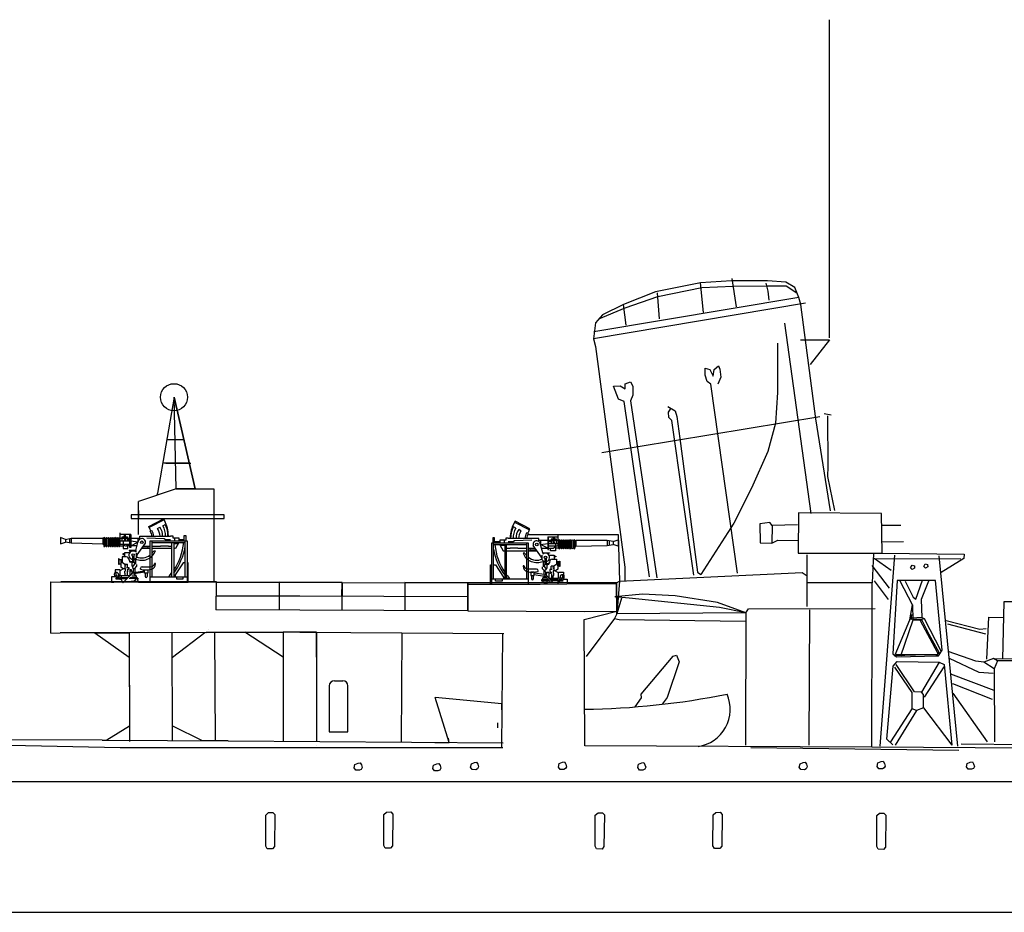
# Model space of a CAD drawing. Extents: x -11 to 1020, y 42 to 435.
# Drawn here: x 210 to 292, y 184 to 259 of the extents above; entities that cross this region are included whole.
import ezdxf

# ---------------------------------------------------------------- set-up
doc = ezdxf.new("R2010")
doc.units = 0
doc.layers.get('0').update_dxf_attribs({"linetype": 'CONTINUOUS'})
doc.layers.add('1', color=7, linetype='CONTINUOUS')

# ---------------------------------------------------------------- blocks, each defined once
blk = doc.blocks.new('pa16_2')
at = {"layer": '1', "color": 7, "linetype": 'Continuous'}
for p, q in [((-2.092, 7.549), (-2.192, 7.361)), ((-2.133, 7.469), (-0.881, 6.818)), ((-0.84, 6.898), (-2.092, 7.549)), ((-2.035, 6.973), (-2.222, 7.07)), ((-1.594, 6.743), (-1.787, 6.844)), ((-0.895, 6.792), (-0.84, 6.898)), ((-3.82, 6.163), (-3.958, 6.163)), ((-3.958, 6.163), (-3.958, 5.706)), ((-3.82, 5.706), (-3.82, 6.163)), ((-3.381, 5.817), (-3.82, 5.817)), ((-2.873, 5.955), (-3.381, 5.955)), ((-3.381, 5.955), (-3.381, 5.706)), ((-3.02, 5.955), (-3.02, 5.706)), ((-2.666, 6.126), (-2.873, 6.126)), ((-2.873, 6.126), (-2.873, 5.955)), ((-2.666, 6.092), (-2.666, 6.126)), ((-0.082, 6.092), (-2.666, 6.092)), ((-2.256, 5.817), (-2.666, 5.817)), ((-2.499, 6.092), (-2.5, 6.163)), ((-2.138, 5.895), (-2.256, 5.817)), ((-0.683, 5.955), (-2.138, 5.895)), ((-0.977, 6.508), (-1.108, 6.576)), ((-0.082, 5.837), (-0.082, 6.092)), ((1.591, 5.918), (-0.082, 5.918)), ((0.06, 5.918), (0.06, 5.58)), ((0.655, 6.242), (1.552, 6.242)), ((0.655, 6.242), (0.655, 5.156)), ((0.734, 5.156), (0.734, 6.242)), ((0.944, 5.817), (0.734, 5.817)), ((1.399, 6.041), (0.944, 6.041)), ((0.944, 6.041), (0.944, 5.67)), ((1.399, 5.67), (1.399, 6.041)), ((1.552, 5.438), (1.552, 6.365)), ((1.591, 5.273), (1.591, 5.933)), ((1.681, 5.933), (1.681, 5.273)), ((1.771, 5.918), (1.681, 5.918)), ((1.771, 5.273), (1.771, 5.933)), ((1.861, 5.933), (1.861, 5.273)), ((1.951, 5.918), (1.861, 5.918)), ((1.951, 5.273), (1.951, 5.933)), ((2.041, 5.933), (2.041, 5.273)), ((2.131, 5.918), (2.041, 5.918)), ((2.131, 5.273), (2.131, 5.933)), ((2.221, 5.933), (2.221, 5.273)), ((2.311, 5.918), (2.221, 5.918)), ((2.311, 5.273), (2.311, 5.933)), ((2.401, 5.933), (2.401, 5.273)), ((2.491, 5.918), (2.401, 5.918)), ((2.491, 5.273), (2.491, 5.933)), ((2.581, 5.933), (2.581, 5.273)), ((2.671, 5.918), (2.581, 5.918)), ((2.671, 5.273), (2.671, 5.933)), ((2.761, 5.933), (2.761, 5.273)), ((2.852, 5.918), (2.761, 5.918)), ((2.852, 5.273), (2.852, 5.933)), ((2.942, 5.933), (2.942, 5.273)), ((2.942, 5.918), (3.032, 5.918)), ((5.677, 5.918), (3.032, 5.918)), ((3.032, 5.918), (3.032, 5.438)), ((6.158, 5.828), (5.677, 5.918)), ((5.677, 5.918), (5.677, 5.506)), ((5.842, 5.887), (5.842, 5.537)), ((6.158, 5.828), (6.586, 5.978)), ((6.158, 5.828), (6.158, 5.596)), ((6.586, 5.978), (6.586, 5.446)), ((-0.969, 5.706), (-4.069, 5.706)), ((-4.069, 5.706), (-4.069, 2.211)), ((-3.919, 2.679), (-3.919, 5.706)), ((-1.119, 5.556), (-3.919, 5.556)), ((-3.381, 5.556), (-3.097, 5.046)), ((-2.954, 5.494), (-3.347, 5.494)), ((-3.097, 5.046), (-2.954, 5.046)), ((-2.954, 5.556), (-2.954, 2.679)), ((-2.804, 2.679), (-2.804, 5.556)), ((-2.499, 5.246), (-2.804, 5.246)), ((-2.804, 5.046), (-1.119, 5.046)), ((-1.866, 5.283), (-2.499, 5.283)), ((-2.499, 5.283), (-2.499, 5.246)), ((-1.83, 5.246), (-1.866, 5.283)), ((-1.119, 5.246), (-1.83, 5.246)), ((-1.119, 5.706), (-1.119, 2.679)), ((-0.969, 2.211), (-0.969, 5.706)), ((-0.374, 5.246), (-0.969, 5.246)), ((-0.969, 5.046), (-0.233, 5.046)), ((-0.809, 5.118), (-0.809, 5.246)), ((-0.284, 5.118), (-0.809, 5.118)), ((0.135, 4.527), (-0.564, 5.514)), ((0.253, 4.891), (0.035, 5.67)), ((0.06, 5.58), (0.655, 5.67)), ((0.655, 5.283), (0.06, 5.58)), ((0.144, 5.283), (1.025, 5.283)), ((0.655, 5.156), (0.734, 5.156)), ((0.734, 5.67), (1.552, 5.67)), ((1.591, 5.438), (0.734, 5.438)), ((0.902, 5.046), (0.902, 5.283)), ((1.316, 5.046), (0.902, 5.046)), ((1.316, 5.67), (1.316, 5.046)), ((1.591, 5.283), (1.316, 5.283)), ((1.771, 5.283), (1.681, 5.283)), ((1.951, 5.283), (1.861, 5.283)), ((2.131, 5.283), (2.041, 5.283)), ((2.311, 5.283), (2.221, 5.283)), ((2.491, 5.283), (2.401, 5.283)), ((2.671, 5.283), (2.581, 5.283)), ((2.852, 5.283), (2.761, 5.283)), ((3.032, 5.438), (2.942, 5.438)), ((3.032, 5.438), (5.677, 5.506)), ((5.677, 5.506), (6.158, 5.596)), ((6.586, 5.446), (6.158, 5.596)), ((-1.267, 4.863), (-1.42, 4.863)), ((0.135, 4.452), (0.135, 4.527)), ((0.195, 4.361), (0.135, 4.452)), ((0.195, 4.286), (0.195, 4.684)), ((0.253, 4.891), (0.807, 4.891)), ((0.253, 4.891), (0.253, 4.778)), ((0.807, 4.855), (0.253, 4.855)), ((0.265, 4.219), (0.265, 3.766)), ((0.412, 4.417), (0.412, 3.9)), ((0.532, 4.417), (0.532, 3.9)), ((0.767, 4.695), (1.188, 4.695)), ((0.807, 4.891), (0.807, 4.855)), ((1.047, 4.348), (1.401, 4.348)), ((1.188, 4.695), (1.188, 4.348)), ((1.188, 4.604), (1.345, 4.604)), ((1.345, 4.558), (1.188, 4.558)), ((1.345, 4.604), (1.345, 4.558)), ((1.401, 4.348), (1.401, 3.918)), ((1.652, 3.736), (1.652, 4.187)), ((1.652, 4.187), (1.688, 4.187)), ((1.688, 4.187), (1.688, 3.736)), ((-4.159, 2.211), (-4.159, 3.865)), ((-4.159, 3.865), (-4.069, 3.865)), ((-3.919, 3.865), (-3.733, 3.865)), ((-3.733, 3.865), (-3.075, 2.839)), ((-0.291, 3.518), (-0.969, 3.518)), ((-0.141, 3.326), (-0.141, 3.368)), ((0.177, 3.711), (0.177, 3.564)), ((0.177, 3.564), (0.383, 3.359)), ((0.265, 3.766), (0.329, 3.766)), ((0.412, 3.9), (0.329, 3.766)), ((0.329, 3.766), (0.49, 3.564)), ((0.329, 3.413), (0.329, 3.061)), ((0.512, 3.447), (0.383, 3.359)), ((0.383, 3.359), (0.461, 3.282)), ((0.577, 3.9), (0.412, 3.9)), ((0.49, 3.564), (0.577, 3.564)), ((0.512, 3.564), (0.512, 3.447)), ((0.594, 3.974), (0.532, 3.974)), ((0.687, 3.974), (0.577, 3.974)), ((0.577, 3.9), (0.657, 3.9)), ((0.577, 3.9), (0.577, 3.564)), ((0.807, 4.094), (0.807, 4.108)), ((0.807, 4.094), (0.807, 4.05)), ((1.024, 3.471), (0.831, 3.471)), ((0.831, 3.471), (0.831, 3.31)), ((0.94, 3.471), (0.94, 3.754)), ((1.163, 3.754), (0.94, 3.754)), ((1.309, 3.371), (1.128, 3.371)), ((1.128, 3.371), (1.128, 3.164)), ((1.51, 3.994), (1.163, 3.754)), ((1.163, 3.754), (1.163, 3.371)), ((1.562, 3.205), (1.266, 3.371)), ((1.51, 3.51), (1.309, 3.371)), ((1.652, 4.126), (1.401, 4.126)), ((1.51, 4.126), (1.51, 3.772)), ((1.652, 3.772), (1.51, 3.772)), ((1.51, 3.772), (1.51, 3.51)), ((1.688, 3.736), (1.652, 3.736)), ((-0.969, 2.679), (-4.069, 2.679)), ((-3.733, 2.51), (-3.733, 2.679)), ((-3.174, 2.51), (-3.733, 2.51)), ((-3.174, 2.679), (-3.174, 2.51)), ((-3.075, 2.839), (-3.075, 2.679)), ((-0.496, 3.254), (-0.766, 3.254)), ((-0.766, 3.254), (-0.766, 2.988)), ((-0.766, 2.988), (-0.496, 2.988)), ((-0.706, 2.988), (-0.706, 2.689)), ((-0.556, 2.988), (-0.556, 2.674)), ((-0.496, 2.988), (-0.496, 3.254)), ((0.401, 3.05), (-0.496, 3.183)), ((-0.496, 3.061), (0.384, 2.931)), ((0.727, 2.614), (0.127, 2.614)), ((0.127, 2.614), (0.127, 2.529)), ((0.127, 2.529), (0.808, 2.529)), ((0.207, 2.767), (0.408, 2.906)), ((0.581, 2.767), (0.207, 2.767)), ((0.207, 2.767), (0.207, 2.614)), ((0.259, 2.529), (0.259, 2.378)), ((0.461, 3.282), (0.461, 3.072)), ((0.956, 2.374), (0.466, 2.889)), ((0.552, 2.967), (0.55, 3.132)), ((0.55, 3.132), (0.594, 3.132)), ((0.552, 2.967), (1.121, 2.374)), ((0.553, 2.98), (0.594, 2.98)), ((0.594, 3.132), (0.594, 3.254)), ((0.594, 3.254), (0.76, 3.254)), ((0.594, 2.98), (0.594, 2.923)), ((0.622, 2.285), (0.622, 2.529)), ((0.743, 2.767), (1.562, 2.767)), ((0.76, 3.254), (0.76, 2.767)), ((0.831, 3.31), (0.865, 3.31)), ((0.865, 3.31), (0.981, 3.243)), ((0.981, 3.243), (0.874, 3.181)), ((0.981, 3.12), (0.874, 3.181)), ((1.562, 2.614), (0.89, 2.614)), ((1.562, 2.529), (0.971, 2.529)), ((0.981, 3.12), (0.981, 2.767)), ((1.163, 3.164), (1.128, 3.164)), ((1.128, 2.767), (1.128, 2.985)), ((1.128, 2.985), (1.163, 2.985)), ((1.163, 2.985), (1.163, 3.164)), ((1.488, 2.767), (1.488, 2.614)), ((1.494, 2.494), (1.562, 2.529)), ((1.494, 2.494), (1.601, 2.439)), ((1.562, 3.205), (1.562, 3.257)), ((1.562, 3.257), (1.974, 3.257)), ((1.562, 2.767), (1.562, 3.205)), ((1.7, 2.767), (1.562, 2.767)), ((1.562, 2.614), (1.562, 2.529)), ((1.562, 2.529), (1.634, 2.505)), ((1.929, 2.505), (1.634, 2.505)), ((1.7, 2.66), (1.663, 2.66)), ((1.663, 2.66), (1.663, 2.614)), ((1.663, 2.614), (1.749, 2.614)), ((1.675, 2.555), (1.929, 2.555)), ((1.7, 2.857), (1.7, 2.767)), ((1.974, 3.047), (1.89, 3.047)), ((1.893, 2.66), (2.288, 2.66)), ((1.929, 2.555), (1.929, 2.505)), ((1.974, 3.257), (1.974, 3.047)), ((2.288, 2.66), (2.288, 2.238)), ((-6.057, 2.211), (6.459, 2.303)), ((-4.159, 2.211), (-6.057, 2.211)), ((0.024, 2.211), (-4.159, 2.211)), ((0.259, 2.378), (0.372, 2.378)), ((0.372, 2.378), (0.372, 2.285)), ((0.372, 2.285), (0.622, 2.285)), ((1.513, 2.267), (1.601, 2.439)), ((6.459, 2.303), (6.476, -0.032))]:
    blk.add_line(p, q, dxfattribs=at)
for centre, radius in [((-0.263, 5.586), 0.105), ((0.472, 4.503), 0.105), ((0.461, 2.98), 0.0918)]:
    blk.add_circle(centre, radius, dxfattribs=at)
for centre, radius, start, end in [((0.081, 6.139), 2.581, 151.69213, 179.48091), ((-0.656, 6.166), 1.808, 150.0067, 182.33312), ((-0.681, 6.18), 1.569, 149.67966, 183.22894), ((-0.843, 6.152), 1.17, 143.74586, 182.9206), ((-0.349, 5.998), 1.451, 149.09246, 176.27431), ((0.876, 5.666), 2.098, 147.55646, 155.46904), ((-0.465, 6.111), 0.794, 144.13628, 181.39065), ((-0.17, 6.011), 0.947, 147.7203, 175.08689), ((-0.263, 5.586), 0.309, 12.2714, 193.52624), ((1.456, 5.881), 0.376, 145.8959, 214.1041), ((1.189, 6.167), 0.087, 120.3808, 239.6192), ((1.549, 5.881), 0.376, 145.8959, 214.1041), ((1.282, 6.167), 0.087, 120.3808, 239.6192), ((1.636, 5.933), 0.045, 0, 180), ((1.816, 5.933), 0.045, 0, 180), ((1.996, 5.933), 0.045, 0, 180), ((2.176, 5.933), 0.045, 0, 180), ((2.356, 5.933), 0.045, 0, 180), ((2.536, 5.933), 0.045, 0, 180), ((2.716, 5.933), 0.045, 0, 180), ((2.897, 5.933), 0.045, 0, 180), ((1.328, 6.184), 5.339, 190.64632, 216.68523), ((1.032, 5.985), 4.841, 185.08917, 214.57926), ((1.025, 5.633), 0.351, 270, 326.06649), ((1.636, 5.273), 0.045, 180, 0), ((1.816, 5.273), 0.045, 180, 0), ((1.996, 5.273), 0.045, 180, 0), ((2.176, 5.273), 0.045, 180, 0), ((2.356, 5.273), 0.045, 180, 0), ((2.536, 5.273), 0.045, 180, 0), ((2.716, 5.273), 0.045, 180, 0), ((2.897, 5.273), 0.045, 180, 0), ((-0.24, 5.337), 1.272, 201.88744, 293.40316), ((-0.257, 5.423), 1.154, 209.00371, 221.73646), ((-0.257, 5.423), 1.154, 231.96275, 293.72204), ((0.472, 4.503), 0.352, 218.029, 128.52322), ((1.047, 4.108), 0.24, 90, 180), ((-1.37, 3.765), 0.0432, 0, 186.23107), ((-0.942, 3.765), 0.471, 180, 254.26342), ((-0.979, 3.887), 0.368, 199.23406, 271.55961), ((-0.63, 4.936), 1.682, 254.84092, 286.88698), ((-0.291, 3.368), 0.15, 0, 90), ((0.657, 4.05), 0.15, 270, 0), ((0.687, 4.094), 0.12, 270, 0), ((1.201, 3.65), 0.111, 109.75468, 250.24532), ((1.508, 3.836), 0.0438, 86.70213, 273.29787), ((1.032, 5.985), 4.841, 217.59518, 223.07657), ((1.328, 6.184), 5.339, 219.30192, 221.03293), ((-0.631, 2.689), 0.075, 180, 0), ((1.921, 2.317), 0.343, 90, 159.13151), ((1.695, 2.767), 0.106, 270, 337.71394), ((1.89, 2.857), 0.19, 88.9582, 180), ((1.881, 2.691), 0.0939, 54.7867, 157.7134)]:
    blk.add_arc(centre, radius, start, end, dxfattribs=at)
blk.add_ellipse((1.974, 2.883), major_axis=(0, -0.164), ratio=0.335859, dxfattribs=at)
blk = doc.blocks.new('H_pa16_2')
at = {"layer": '1', "color": 7, "linetype": 'Continuous'}
for p, q in [((0.84, 6.898), (2.092, 7.549)), ((2.133, 7.469), (0.881, 6.818)), ((2.092, 7.549), (2.192, 7.361)), ((0.895, 6.792), (0.84, 6.898)), ((1.594, 6.743), (1.787, 6.844)), ((2.035, 6.973), (2.222, 7.07)), ((-6.158, 5.828), (-6.586, 5.978)), ((-6.586, 5.978), (-6.586, 5.446)), ((-6.158, 5.828), (-5.677, 5.918)), ((-6.158, 5.828), (-6.158, 5.596)), ((-5.842, 5.887), (-5.842, 5.537)), ((-5.677, 5.918), (-5.677, 5.506)), ((-5.677, 5.918), (-3.032, 5.918)), ((-2.942, 5.918), (-3.032, 5.918)), ((-3.032, 5.918), (-3.032, 5.438)), ((-2.942, 5.933), (-2.942, 5.273)), ((-2.852, 5.273), (-2.852, 5.933)), ((-2.852, 5.918), (-2.761, 5.918)), ((-2.761, 5.933), (-2.761, 5.273)), ((-2.671, 5.273), (-2.671, 5.933)), ((-2.671, 5.918), (-2.581, 5.918)), ((-2.581, 5.933), (-2.581, 5.273)), ((-2.491, 5.273), (-2.491, 5.933)), ((-2.491, 5.918), (-2.401, 5.918)), ((-2.401, 5.933), (-2.401, 5.273)), ((-2.311, 5.273), (-2.311, 5.933)), ((-2.311, 5.918), (-2.221, 5.918)), ((-2.221, 5.933), (-2.221, 5.273)), ((-2.131, 5.273), (-2.131, 5.933)), ((-2.131, 5.918), (-2.041, 5.918)), ((-2.041, 5.933), (-2.041, 5.273)), ((-1.951, 5.273), (-1.951, 5.933)), ((-1.951, 5.918), (-1.861, 5.918)), ((-1.861, 5.933), (-1.861, 5.273)), ((-1.771, 5.273), (-1.771, 5.933)), ((-1.771, 5.918), (-1.681, 5.918)), ((-1.681, 5.933), (-1.681, 5.273)), ((-1.591, 5.273), (-1.591, 5.933)), ((-1.591, 5.918), (0.082, 5.918)), ((-1.552, 5.438), (-1.552, 6.365)), ((-0.655, 6.242), (-1.552, 6.242)), ((-1.399, 5.67), (-1.399, 6.041)), ((-1.399, 6.041), (-0.944, 6.041)), ((-0.944, 6.041), (-0.944, 5.67)), ((-0.944, 5.817), (-0.734, 5.817)), ((-0.734, 5.156), (-0.734, 6.242)), ((-0.655, 6.242), (-0.655, 5.156)), ((-0.06, 5.918), (-0.06, 5.58)), ((0.082, 5.837), (0.082, 6.092)), ((0.082, 6.092), (2.666, 6.092)), ((0.683, 5.955), (2.138, 5.895)), ((0.977, 6.508), (1.108, 6.576)), ((2.138, 5.895), (2.256, 5.817)), ((2.256, 5.817), (2.666, 5.817)), ((2.499, 6.092), (2.5, 6.163)), ((2.666, 6.092), (2.666, 6.126)), ((2.666, 6.126), (2.873, 6.126)), ((2.873, 6.126), (2.873, 5.955)), ((2.873, 5.955), (3.381, 5.955)), ((3.02, 5.955), (3.02, 5.706)), ((3.381, 5.955), (3.381, 5.706)), ((3.381, 5.817), (3.82, 5.817)), ((3.82, 5.706), (3.82, 6.163)), ((3.82, 6.163), (3.958, 6.163)), ((3.958, 6.163), (3.958, 5.706)), ((-6.586, 5.446), (-6.158, 5.596)), ((-5.677, 5.506), (-6.158, 5.596)), ((-3.032, 5.438), (-5.677, 5.506)), ((-3.032, 5.438), (-2.942, 5.438)), ((-2.852, 5.283), (-2.761, 5.283)), ((-2.671, 5.283), (-2.581, 5.283)), ((-2.491, 5.283), (-2.401, 5.283)), ((-2.311, 5.283), (-2.221, 5.283)), ((-2.131, 5.283), (-2.041, 5.283)), ((-1.951, 5.283), (-1.861, 5.283)), ((-1.771, 5.283), (-1.681, 5.283)), ((-1.591, 5.438), (-0.734, 5.438)), ((-1.591, 5.283), (-1.316, 5.283)), ((-0.734, 5.67), (-1.552, 5.67)), ((-1.316, 5.67), (-1.316, 5.046)), ((-1.316, 5.046), (-0.902, 5.046)), ((-0.144, 5.283), (-1.025, 5.283)), ((-0.902, 5.046), (-0.902, 5.283)), ((-0.655, 5.156), (-0.734, 5.156)), ((-0.06, 5.58), (-0.655, 5.67)), ((-0.655, 5.283), (-0.06, 5.58)), ((-0.253, 4.891), (-0.035, 5.67)), ((-0.135, 4.527), (0.564, 5.514)), ((0.969, 5.046), (0.233, 5.046)), ((0.284, 5.118), (0.809, 5.118)), ((0.374, 5.246), (0.969, 5.246)), ((0.809, 5.118), (0.809, 5.246)), ((0.969, 5.706), (4.069, 5.706)), ((0.969, 2.211), (0.969, 5.706)), ((1.119, 5.706), (1.119, 2.679)), ((1.119, 5.556), (3.919, 5.556)), ((1.119, 5.246), (1.83, 5.246)), ((2.804, 5.046), (1.119, 5.046)), ((1.83, 5.246), (1.866, 5.283)), ((1.866, 5.283), (2.499, 5.283)), ((2.499, 5.283), (2.499, 5.246)), ((2.499, 5.246), (2.804, 5.246)), ((2.804, 2.679), (2.804, 5.556)), ((2.954, 5.556), (2.954, 2.679)), ((2.954, 5.494), (3.347, 5.494)), ((3.097, 5.046), (2.954, 5.046)), ((3.381, 5.556), (3.097, 5.046)), ((3.919, 2.679), (3.919, 5.706)), ((4.069, 5.706), (4.069, 2.211)), ((-1.652, 4.187), (-1.688, 4.187)), ((-1.688, 4.187), (-1.688, 3.736)), ((-1.652, 3.736), (-1.652, 4.187)), ((-1.047, 4.348), (-1.401, 4.348)), ((-1.401, 4.348), (-1.401, 3.918)), ((-1.188, 4.604), (-1.345, 4.604)), ((-1.345, 4.604), (-1.345, 4.558)), ((-1.345, 4.558), (-1.188, 4.558)), ((-0.767, 4.695), (-1.188, 4.695)), ((-1.188, 4.695), (-1.188, 4.348)), ((-0.253, 4.891), (-0.807, 4.891)), ((-0.807, 4.891), (-0.807, 4.855)), ((-0.807, 4.855), (-0.253, 4.855)), ((-0.532, 4.417), (-0.532, 3.9)), ((-0.412, 4.417), (-0.412, 3.9)), ((-0.265, 4.219), (-0.265, 3.766)), ((-0.253, 4.891), (-0.253, 4.778)), ((-0.195, 4.286), (-0.195, 4.684)), ((-0.195, 4.361), (-0.135, 4.452)), ((-0.135, 4.452), (-0.135, 4.527)), ((1.267, 4.863), (1.42, 4.863)), ((-1.688, 3.736), (-1.652, 3.736)), ((-1.652, 4.126), (-1.401, 4.126)), ((-1.652, 3.772), (-1.51, 3.772)), ((-1.562, 3.205), (-1.266, 3.371)), ((-1.51, 4.126), (-1.51, 3.772)), ((-1.51, 3.994), (-1.163, 3.754)), ((-1.51, 3.772), (-1.51, 3.51)), ((-1.51, 3.51), (-1.309, 3.371)), ((-1.309, 3.371), (-1.128, 3.371)), ((-1.163, 3.754), (-1.163, 3.371)), ((-1.163, 3.754), (-0.94, 3.754)), ((-1.128, 3.371), (-1.128, 3.164)), ((-1.024, 3.471), (-0.831, 3.471)), ((-0.94, 3.471), (-0.94, 3.754)), ((-0.831, 3.471), (-0.831, 3.31)), ((-0.807, 4.094), (-0.807, 4.108)), ((-0.807, 4.094), (-0.807, 4.05)), ((-0.687, 3.974), (-0.577, 3.974)), ((-0.577, 3.9), (-0.657, 3.9)), ((-0.594, 3.974), (-0.532, 3.974)), ((-0.577, 3.9), (-0.577, 3.564)), ((-0.577, 3.9), (-0.412, 3.9)), ((-0.49, 3.564), (-0.577, 3.564)), ((-0.512, 3.564), (-0.512, 3.447)), ((-0.512, 3.447), (-0.383, 3.359)), ((-0.329, 3.766), (-0.49, 3.564)), ((-0.383, 3.359), (-0.461, 3.282)), ((-0.412, 3.9), (-0.329, 3.766)), ((-0.177, 3.564), (-0.383, 3.359)), ((-0.265, 3.766), (-0.329, 3.766)), ((-0.329, 3.413), (-0.329, 3.061)), ((-0.177, 3.711), (-0.177, 3.564)), ((0.141, 3.326), (0.141, 3.368)), ((0.291, 3.518), (0.969, 3.518)), ((3.733, 3.865), (3.075, 2.839)), ((3.919, 3.865), (3.733, 3.865)), ((4.159, 3.865), (4.069, 3.865)), ((4.159, 2.211), (4.159, 3.865)), ((-1.893, 2.66), (-2.288, 2.66)), ((-2.288, 2.66), (-2.288, 2.238)), ((-1.562, 3.257), (-1.974, 3.257)), ((-1.974, 3.257), (-1.974, 3.047)), ((-1.974, 3.047), (-1.89, 3.047)), ((-1.675, 2.555), (-1.929, 2.555)), ((-1.929, 2.555), (-1.929, 2.505)), ((-1.929, 2.505), (-1.634, 2.505)), ((-1.663, 2.614), (-1.749, 2.614)), ((-1.7, 2.857), (-1.7, 2.767)), ((-1.7, 2.767), (-1.562, 2.767)), ((-1.7, 2.66), (-1.663, 2.66)), ((-1.663, 2.66), (-1.663, 2.614)), ((-1.562, 2.529), (-1.634, 2.505)), ((-1.494, 2.494), (-1.601, 2.439)), ((-1.562, 3.205), (-1.562, 3.257)), ((-1.562, 2.767), (-1.562, 3.205)), ((-0.743, 2.767), (-1.562, 2.767)), ((-1.562, 2.614), (-1.562, 2.529)), ((-1.562, 2.614), (-0.89, 2.614)), ((-1.562, 2.529), (-0.971, 2.529)), ((-1.494, 2.494), (-1.562, 2.529)), ((-1.494, 2.494), (-1.324, 2.161)), ((-1.488, 2.767), (-1.488, 2.614)), ((-0.552, 2.967), (-1.324, 2.161)), ((-1.163, 2.985), (-1.163, 3.164)), ((-1.163, 3.164), (-1.128, 3.164)), ((-1.128, 2.985), (-1.163, 2.985)), ((-1.128, 2.767), (-1.128, 2.985)), ((-0.865, 3.31), (-0.981, 3.243)), ((-0.981, 3.243), (-0.874, 3.181)), ((-0.981, 3.12), (-0.874, 3.181)), ((-0.981, 3.12), (-0.981, 2.767)), ((-0.831, 3.31), (-0.865, 3.31)), ((-0.127, 2.529), (-0.808, 2.529)), ((-0.594, 3.254), (-0.76, 3.254)), ((-0.76, 3.254), (-0.76, 2.767)), ((-0.727, 2.614), (-0.127, 2.614)), ((-0.594, 3.132), (-0.594, 3.254)), ((-0.55, 3.132), (-0.594, 3.132)), ((-0.553, 2.98), (-0.594, 2.98)), ((-0.594, 2.98), (-0.594, 2.923)), ((-0.581, 2.767), (-0.207, 2.767)), ((-0.552, 2.967), (-0.55, 3.132)), ((-0.461, 3.282), (-0.461, 3.072)), ((-0.207, 2.767), (-0.408, 2.906)), ((-0.401, 3.05), (0.496, 3.183)), ((0.496, 3.061), (-0.384, 2.931)), ((-0.259, 2.529), (-0.259, 2.378)), ((-0.207, 2.767), (-0.207, 2.614)), ((-0.127, 2.614), (-0.127, 2.529)), ((0.496, 3.254), (0.766, 3.254)), ((0.496, 2.988), (0.496, 3.254)), ((0.766, 2.988), (0.496, 2.988)), ((0.556, 2.988), (0.556, 2.674)), ((0.706, 2.988), (0.706, 2.689)), ((0.766, 3.254), (0.766, 2.988)), ((0.969, 2.679), (4.069, 2.679)), ((3.075, 2.839), (3.075, 2.679)), ((3.174, 2.679), (3.174, 2.51)), ((3.174, 2.51), (3.733, 2.51)), ((3.733, 2.51), (3.733, 2.679)), ((-2.288, 2.238), (-2.1, 2.236)), ((-0.372, 2.285), (-0.622, 2.285)), ((-0.259, 2.378), (-0.372, 2.378)), ((-0.372, 2.378), (-0.372, 2.285)), ((-0.024, 2.211), (4.159, 2.211))]:
    blk.add_line(p, q, dxfattribs=at)
for centre, radius in [((0.263, 5.586), 0.105), ((-0.472, 4.503), 0.105), ((-0.461, 2.98), 0.0918)]:
    blk.add_circle(centre, radius, dxfattribs=at)
for centre, radius, start, end in [((-0.876, 5.666), 2.098, 24.53096, 32.44354), ((0.349, 5.998), 1.451, 3.72569, 30.90754), ((0.843, 6.152), 1.17, 357.0794, 36.25414), ((0.681, 6.18), 1.569, 356.77106, 30.32034), ((-0.081, 6.139), 2.581, 0.51909, 28.30787), ((0.656, 6.166), 1.808, 357.66688, 29.9933), ((-2.897, 5.933), 0.045, 0, 180), ((-2.716, 5.933), 0.045, 0, 180), ((-2.536, 5.933), 0.045, 0, 180), ((-2.356, 5.933), 0.045, 0, 180), ((-2.176, 5.933), 0.045, 0, 180), ((-1.996, 5.933), 0.045, 0, 180), ((-1.816, 5.933), 0.045, 0, 180), ((-1.636, 5.933), 0.045, 0, 180), ((-1.282, 6.167), 0.087, 300.3808, 59.6192), ((-1.549, 5.881), 0.376, 325.8959, 34.1041), ((-1.189, 6.167), 0.087, 300.3808, 59.6192), ((-1.456, 5.881), 0.376, 325.8959, 34.1041), ((0.263, 5.586), 0.309, 346.47376, 167.7286), ((0.17, 6.011), 0.947, 4.91311, 32.2797), ((0.465, 6.111), 0.794, 358.60935, 35.86372), ((-2.897, 5.273), 0.045, 180, 0), ((-2.716, 5.273), 0.045, 180, 0), ((-2.536, 5.273), 0.045, 180, 0), ((-2.356, 5.273), 0.045, 180, 0), ((-2.176, 5.273), 0.045, 180, 0), ((-1.996, 5.273), 0.045, 180, 0), ((-1.816, 5.273), 0.045, 180, 0), ((-1.636, 5.273), 0.045, 180, 0), ((-1.025, 5.633), 0.351, 213.93351, 270), ((-1.032, 5.985), 4.841, 325.42074, 354.91083), ((-1.328, 6.184), 5.339, 323.31477, 349.35368), ((-1.047, 4.108), 0.24, 0, 90), ((-0.472, 4.503), 0.352, 51.47678, 321.971), ((0.24, 5.337), 1.272, 246.59684, 338.11256), ((0.257, 5.423), 1.154, 246.27796, 308.03725), ((0.257, 5.423), 1.154, 318.26354, 330.99629), ((-1.508, 3.836), 0.0438, 266.70213, 93.29787), ((-1.201, 3.65), 0.111, 289.75468, 70.24532), ((-0.687, 4.094), 0.12, 180, 270), ((-0.657, 4.05), 0.15, 180, 270), ((0.291, 3.368), 0.15, 90, 180), ((0.63, 4.936), 1.682, 253.11302, 285.15908), ((0.979, 3.887), 0.368, 268.44039, 340.76594), ((0.942, 3.765), 0.471, 285.73658, 0), ((1.37, 3.765), 0.0432, 353.76893, 180), ((-1.881, 2.691), 0.0939, 22.2866, 125.2133), ((-1.921, 2.317), 0.343, 20.86849, 90), ((-1.89, 2.857), 0.19, 0, 91.0418), ((-1.695, 2.767), 0.106, 202.28606, 270), ((0.631, 2.689), 0.075, 180, 0), ((-1.032, 5.985), 4.841, 316.92343, 322.40482), ((-1.328, 6.184), 5.339, 318.96707, 320.69808)]:
    blk.add_arc(centre, radius, start, end, dxfattribs=at)
blk.add_ellipse((-1.974, 2.883), major_axis=(0, -0.164), ratio=0.335859, dxfattribs=at)
blk = doc.blocks.new('pa27_2')
for p, q in [((-0.786, 1.929), (-0.786, -0.761)), ((-0.357, 2.357), (0.357, 2.357)), ((0.786, -0.761), (0.786, 1.929))]:
    blk.add_line(p, q)
for centre, start, end in [((-0.357, 1.929), 90, 180), ((0.357, 1.929), 0, 90)]:
    blk.add_arc(centre, 0.429, start, end)

msp = doc.modelspace()

# ---------------------------------------------------------------- linework, layer by layer
at = {"layer": '1', "color": 7, "linetype": 'Continuous'}
for p, q in [((277.749, 232.367), (277.749, 259.151)), ((269.91, 234.97), (269.562, 237.367)), ((266.891, 237.001), (263.091, 236.236)), ((263.282, 235.853), (267, 236.591)), ((269.488, 237.165), (266.891, 237.001)), ((267.126, 234.506), (266.891, 237.001)), ((267, 236.591), (269.624, 236.728)), ((272.522, 237.165), (269.488, 237.165)), ((269.624, 236.728), (272.522, 236.755)), ((272.597, 236.285), (272.423, 236.981)), ((274.081, 237.056), (272.522, 237.165)), ((272.522, 236.755), (274.108, 236.755)), ((274.819, 236.618), (274.081, 237.056)), ((274.108, 236.755), (274.994, 236.169)), ((275.174, 235.771), (274.819, 236.618)), ((275.174, 235.771), (257.896, 232.873)), ((263.091, 236.236), (260.412, 235.169)), ((260.548, 234.896), (263.282, 235.853)), ((263.434, 233.965), (263.26, 236.169)), ((272.659, 235.525), (272.597, 236.285)), ((275.342, 235.183), (275.174, 235.771)), ((275.729, 235.299), (257.867, 232.283)), ((258.334, 233.967), (260.548, 234.896)), ((260.412, 235.169), (258.635, 234.295)), ((260.63, 233.447), (260.412, 235.169)), ((276.596, 225.546), (275.342, 235.183)), ((258.635, 234.295), (258.033, 233.639)), ((258.033, 233.639), (257.867, 232.283)), ((273.957, 233.613), (276.165, 217.591)), ((257.867, 232.283), (258.033, 231.643)), ((275.303, 232.206), (277.739, 232.206)), ((277.739, 232.206), (276.115, 230.118)), ((258.033, 231.643), (260.521, 213.053)), ((273.37, 231.916), (273.37, 227.761)), ((267.273, 229.237), (267.273, 229.811)), ((267.273, 229.811), (267.683, 229.702)), ((268.039, 229.702), (268.394, 230.003)), ((268.394, 230.003), (268.504, 229.729)), ((268.504, 229.729), (268.586, 229.046)), ((267.437, 228.69), (267.273, 229.237)), ((267.683, 229.702), (267.957, 229.128)), ((267.957, 229.128), (268.039, 229.702)), ((268.586, 229.046), (268.34, 228.472)), ((259.568, 228.301), (260.109, 228.34)), ((259.974, 227.214), (259.568, 228.301)), ((260.109, 228.34), (260.534, 228.069)), ((260.534, 228.494), (260.998, 228.649)), ((260.534, 228.069), (260.534, 228.494)), ((260.998, 228.649), (261.192, 228.301)), ((261.192, 228.301), (261.192, 227.528)), ((267.765, 228.472), (267.437, 228.69)), ((270.007, 212.561), (267.765, 228.472)), ((222.546, 227.366), (221.141, 219.299)), ((222.73, 219.654), (222.546, 227.366)), ((222.546, 227.366), (224.319, 219.654)), ((224.319, 219.654), (222.546, 227.366)), ((261.192, 227.528), (260.998, 227.064)), ((273.37, 227.761), (273.206, 225.191)), ((260.466, 226.995), (259.974, 227.214)), ((262.599, 212.233), (260.466, 226.995)), ((260.998, 227.064), (263.2, 212.151)), ((264.13, 226.581), (264.749, 226.213)), ((264.188, 226.097), (264.42, 226.445)), ((276.924, 225.711), (258.563, 222.695)), ((264.207, 225.672), (264.188, 226.097)), ((264.458, 225.41), (264.207, 225.672)), ((264.749, 226.213), (264.903, 225.749)), ((264.903, 225.749), (265.155, 223.894)), ((277.306, 225.984), (277.88, 225.875)), ((277.584, 225.788), (277.623, 221.535)), ((266.317, 212.397), (264.458, 225.41)), ((273.206, 225.191), (272.55, 222.785)), ((277.826, 217.81), (276.596, 225.546)), ((221.924, 223.797), (223.367, 223.797)), ((265.155, 223.894), (266.645, 212.643)), ((272.55, 222.785), (271.183, 219.724)), ((223.824, 221.809), (221.676, 221.809)), ((221.676, 221.809), (221.676, 221.809)), ((221.864, 221.809), (221.676, 221.809)), ((221.864, 221.809), (223.962, 221.809)), ((277.623, 221.535), (277.584, 220.685)), ((221.864, 220.844), (221.864, 220.844)), ((221.864, 220.844), (221.864, 220.844)), ((221.864, 220.844), (221.864, 220.844)), ((221.864, 220.844), (221.864, 220.844)), ((221.864, 220.844), (221.864, 220.844)), ((221.864, 220.844), (221.864, 220.844)), ((277.584, 220.685), (278.164, 217.824)), ((222.73, 219.654), (219.551, 218.588)), ((221.141, 219.299), (221.109, 219.111)), ((222.73, 219.654), (225.909, 219.654)), ((224.319, 219.654), (222.73, 219.654)), ((225.909, 219.654), (225.909, 211.821)), ((271.183, 219.724), (269.706, 216.771)), ((219.551, 215.804), (219.551, 218.588)), ((219.551, 218.232), (219.551, 218.588)), ((226.776, 217.456), (218.942, 217.456)), ((218.942, 217.456), (218.942, 217.147)), ((219.551, 217.844), (219.551, 217.196)), ((226.776, 217.196), (226.776, 217.456)), ((226.776, 217.147), (226.776, 217.456)), ((275.147, 217.646), (275.11, 214.228)), ((282.118, 217.564), (275.147, 217.646)), ((282.185, 214.228), (282.118, 217.564)), ((218.942, 217.147), (219.551, 217.196)), ((218.942, 217.147), (218.942, 217.147)), ((218.942, 217.147), (218.942, 217.147)), ((218.942, 217.147), (226.776, 217.147)), ((269.706, 216.771), (266.918, 212.452)), ((272.714, 216.826), (271.893, 216.716)), ((271.893, 216.716), (271.921, 215.103)), ((272.932, 216.58), (272.714, 216.826)), ((272.932, 216.58), (272.905, 215.076)), ((275.065, 216.634), (272.932, 216.58)), ((282.118, 216.607), (283.758, 216.607)), ((219.551, 215.804), (219.551, 215.804)), ((252.384, 215.888), (252.384, 215.804)), ((252.384, 215.804), (259.956, 215.804)), ((259.956, 215.804), (260.071, 211.87)), ((271.921, 215.103), (272.905, 215.076)), ((272.905, 215.076), (273.397, 215.322)), ((273.397, 215.322), (275.174, 215.295)), ((282.118, 215.185), (283.977, 215.213)), ((275.11, 214.228), (282.185, 214.228)), ((275.845, 214.112), (275.845, 209.743)), ((281.45, 214.209), (281.334, 211.754)), ((283.229, 214.074), (281.992, 197.99)), ((282.185, 214.228), (289.086, 214.151)), ((288.564, 197.99), (286.984, 214.01)), ((289.086, 214.151), (289.067, 213.803)), ((282.801, 211.303), (281.352, 213.19)), ((281.516, 213.791), (288.816, 213.764)), ((282.938, 212.78), (281.516, 213.791)), ((284.578, 212.998), (284.701, 213.232)), ((284.701, 213.232), (284.899, 213.171)), ((284.899, 213.171), (284.923, 212.974)), ((285.688, 213.119), (285.811, 213.353)), ((285.811, 213.353), (286.008, 213.291)), ((286.008, 213.291), (286.033, 213.094)), ((289.067, 213.803), (287.153, 212.624)), ((260.071, 211.87), (275.458, 212.604)), ((260.521, 213.053), (260.521, 211.905)), ((266.645, 212.643), (266.918, 212.452)), ((275.458, 212.604), (275.883, 212.334)), ((284.726, 212.851), (284.578, 212.998)), ((284.923, 212.974), (284.726, 212.851)), ((285.836, 212.971), (285.688, 213.119)), ((286.033, 213.094), (285.836, 212.971)), ((212.171, 207.515), (212.176, 211.82)), ((212.176, 211.82), (226.082, 211.806)), ((225.383, 211.821), (213.005, 211.821)), ((219.551, 211.821), (219.443, 212.101)), ((219.443, 212.101), (219.551, 212.101)), ((225.909, 211.821), (219.551, 211.821)), ((225.909, 211.821), (219.551, 211.821)), ((219.551, 211.821), (219.551, 211.821)), ((226.113, 211.821), (224.193, 211.821)), ((226.113, 211.821), (225.909, 211.821)), ((225.909, 211.821), (225.909, 211.821)), ((225.909, 211.821), (225.909, 211.821)), ((225.909, 211.821), (225.909, 211.821)), ((226.082, 211.806), (226.073, 209.481)), ((226.082, 211.806), (247.303, 211.754)), ((226.113, 211.821), (236.693, 211.78)), ((231.403, 211.8), (231.393, 209.46)), ((236.693, 211.78), (231.403, 211.8)), ((236.693, 211.78), (236.688, 209.438)), ((236.691, 210.609), (236.693, 211.78)), ((236.693, 211.78), (247.303, 211.754)), ((241.998, 211.767), (241.989, 209.417)), ((247.303, 211.754), (241.998, 211.767)), ((259.819, 211.754), (247.303, 211.754)), ((247.303, 209.395), (247.303, 211.754)), ((247.303, 211.754), (247.303, 209.395)), ((259.819, 211.754), (260.071, 211.87)), ((259.839, 209.125), (259.819, 211.754)), ((259.819, 211.754), (259.819, 211.754)), ((260.071, 211.87), (259.839, 209.125)), ((281.334, 211.754), (275.922, 211.754)), ((281.352, 209.472), (281.334, 211.754)), ((282.719, 210.347), (281.544, 211.905)), ((283.461, 211.947), (283.074, 205.761)), ((286.67, 211.947), (283.461, 211.947)), ((284.737, 209.879), (283.712, 211.87)), ((284.118, 211.889), (284.797, 210.538)), ((285.016, 210.374), (285.59, 211.96)), ((286.096, 211.877), (285.467, 210.347)), ((287.23, 206.082), (286.67, 211.947)), ((247.303, 210.575), (226.078, 210.643)), ((226.078, 210.643), (236.691, 210.609)), ((262.004, 210.787), (259.684, 210.555)), ((264.749, 210.633), (262.004, 210.787)), ((247.303, 209.395), (247.303, 210.575)), ((260.882, 210.439), (259.684, 210.555)), ((260.225, 210.439), (259.839, 209.125)), ((268.499, 209.666), (260.882, 210.439)), ((268.305, 210.091), (264.749, 210.633)), ((270.703, 209.202), (268.305, 210.091)), ((284.524, 208.622), (284.737, 209.879)), ((284.737, 209.879), (284.783, 208.597)), ((284.797, 210.538), (285.016, 210.374)), ((285.467, 210.347), (285.521, 208.829)), ((292.421, 210.14), (292.312, 205.327)), ((294.294, 210.14), (292.421, 210.14)), ((247.303, 209.395), (226.073, 209.481)), ((231.75, 209.46), (231.75, 209.46)), ((247.303, 209.395), (257.127, 209.329)), ((257.094, 208.661), (259.837, 209.349)), ((257.127, 209.329), (259.837, 209.349)), ((259.839, 209.125), (259.645, 208.738)), ((270.703, 209.202), (259.839, 209.125)), ((270.703, 209.202), (268.499, 209.666)), ((270.703, 209.202), (270.664, 198.068)), ((270.703, 209.202), (270.934, 209.55)), ((270.934, 209.55), (281.605, 209.589)), ((276.076, 209.473), (275.999, 198.068)), ((281.305, 197.898), (281.352, 209.472)), ((284.621, 208.661), (284.698, 209.086)), ((257.132, 198.029), (257.094, 208.661)), ((259.645, 208.738), (257.248, 205.529)), ((259.645, 208.738), (260.032, 208.661)), ((260.032, 208.661), (270.664, 208.506)), ((283.287, 205.684), (284.524, 208.622)), ((284.783, 208.597), (283.732, 205.568)), ((285.655, 208.68), (284.621, 208.661)), ((285.521, 208.829), (284.679, 208.777)), ((285.562, 208.583), (284.783, 208.597)), ((286.853, 205.887), (285.404, 208.545)), ((285.521, 208.829), (285.732, 208.738)), ((286.15, 207.394), (285.562, 208.583)), ((285.732, 208.738), (287.128, 206.016)), ((290.401, 207.804), (287.585, 208.542)), ((290.921, 207.421), (287.722, 208.269)), ((291.006, 205.327), (291.18, 208.855)), ((291.18, 208.855), (292.4, 208.833)), ((212.171, 207.515), (212.962, 207.533)), ((218.767, 207.533), (212.962, 207.533)), ((215.865, 207.533), (218.767, 207.533)), ((218.767, 207.533), (215.865, 207.533)), ((215.865, 207.533), (218.767, 207.533)), ((218.767, 207.533), (215.865, 207.533)), ((215.865, 207.533), (218.767, 207.533)), ((218.767, 207.533), (215.865, 207.533)), ((215.865, 207.533), (218.767, 207.533)), ((218.767, 207.533), (215.865, 207.533)), ((215.865, 207.533), (218.767, 207.533)), ((218.767, 207.533), (215.865, 207.533)), ((215.865, 207.533), (218.776, 205.479)), ((231.75, 207.593), (218.767, 207.533)), ((218.767, 207.533), (218.809, 198.395)), ((222.423, 198.467), (222.395, 207.55)), ((222.405, 205.479), (225.15, 207.563)), ((225.258, 207.563), (231.75, 207.593)), ((225.459, 207.797), (225.459, 207.797)), ((225.963, 207.566), (226.024, 198.442)), ((231.75, 205.479), (228.504, 207.578)), ((234.535, 207.593), (231.75, 207.593)), ((231.75, 207.593), (231.75, 207.593)), ((231.75, 207.593), (231.75, 198.401)), ((233.143, 207.593), (250.318, 207.472)), ((234.535, 207.593), (234.535, 198.381)), ((234.535, 207.593), (234.535, 207.583)), ((234.535, 207.583), (234.535, 207.583)), ((234.535, 207.583), (234.535, 205.479)), ((234.535, 205.479), (234.55, 207.583)), ((234.535, 205.479), (234.55, 207.583)), ((234.55, 207.583), (234.55, 205.479)), ((241.73, 207.532), (241.665, 198.33)), ((250.205, 207.472), (250.137, 197.874)), ((286.984, 205.863), (286.15, 207.394)), ((290.948, 207.859), (290.401, 207.804)), ((283.074, 205.761), (283.403, 205.508)), ((286.826, 205.698), (283.205, 205.603)), ((283.374, 205.713), (286.826, 205.698)), ((286.984, 205.863), (286.728, 205.597)), ((286.853, 205.887), (286.815, 205.626)), ((286.929, 205.59), (287.23, 206.082)), ((290.07, 205.132), (287.74, 205.959)), ((261.888, 202.364), (264.594, 205.562)), ((265.086, 205.098), (264.075, 202.09)), ((264.594, 205.562), (264.868, 205.644)), ((264.868, 205.644), (265.086, 205.098)), ((283.102, 204.715), (283.457, 205.125)), ((284.906, 202.555), (283.375, 204.879)), ((283.403, 205.508), (286.929, 205.59)), ((283.457, 205.125), (286.984, 205.07)), ((286.984, 205.07), (285.508, 202.528)), ((286.984, 205.07), (287.421, 204.879)), ((287.421, 204.879), (288.05, 198.072)), ((290.353, 204.195), (287.87, 205.371)), ((290.745, 205.066), (290.07, 205.132)), ((291.572, 205.371), (290.745, 205.066)), ((291.616, 204.5), (290.745, 205.066)), ((291.899, 205.165), (291.572, 205.371)), ((291.572, 205.371), (295.252, 205.349)), ((291.899, 205.165), (291.616, 204.5)), ((305.31, 205.165), (291.899, 205.165)), ((282.583, 198.591), (283.102, 204.715)), ((284.717, 202.494), (283.248, 204.64)), ((287.367, 204.66), (285.727, 202.118)), ((291.616, 202.671), (287.957, 204.065)), ((291.529, 204.108), (290.353, 204.195)), ((291.616, 204.5), (291.659, 198.359)), ((291.485, 201.931), (288.132, 203.237)), ((218.787, 203.113), (218.809, 198.395)), ((261.915, 202.063), (261.888, 202.364)), ((284.715, 201.134), (284.717, 202.494)), ((285.508, 202.528), (284.906, 202.555)), ((285.672, 202.337), (285.508, 202.528)), ((291.049, 198.359), (288.175, 202.453)), ((245.706, 198.31), (244.527, 202.094)), ((250.167, 201.549), (244.527, 202.094)), ((250.167, 202.054), (250.167, 202.054)), ((250.167, 202.054), (250.167, 201.043)), ((250.167, 201.043), (250.167, 201.549)), ((261.38, 201.294), (261.915, 202.063)), ((264.075, 202.09), (263.65, 201.513)), ((285.672, 201.216), (285.672, 202.337)), ((282.911, 198.345), (284.715, 201.134)), ((285.07, 200.997), (283.293, 198.072)), ((285.07, 200.997), (284.715, 201.134)), ((285.672, 201.216), (285.07, 200.997)), ((285.672, 201.216), (288.05, 198.072)), ((235.619, 200.375), (235.619, 199.208)), ((237.19, 199.208), (237.19, 200.375)), ((249.798, 199.964), (249.798, 199.52)), ((218.798, 199.675), (216.88, 198.506)), ((224.949, 198.45), (222.431, 199.675)), ((235.619, 199.208), (237.19, 199.208)), ((235.619, 199.208), (237.19, 199.208)), ((216.501, 198.506), (100.442, 198.551)), ((216.501, 198.506), (216.88, 198.506)), ((216.88, 198.506), (227.099, 198.433)), ((227.099, 198.433), (224.949, 198.45)), ((227.099, 198.433), (250.253, 198.27)), ((231.741, 198.401), (231.741, 198.401)), ((244.501, 198.31), (245.706, 198.31)), ((283.075, 198.099), (282.583, 198.591)), ((208.709, 198.08), (218.001, 197.868)), ((218.01, 197.868), (226.869, 197.868)), ((226.869, 197.868), (250.25, 197.874)), ((234.535, 198.027), (234.535, 198.027)), ((281.305, 197.898), (257.132, 198.029)), ((257.132, 198.029), (257.132, 198.029)), ((257.132, 198.029), (257.132, 198.029)), ((257.132, 198.029), (257.132, 198.029)), ((271.124, 197.868), (288.64, 197.646)), ((303.016, 197.774), (281.305, 197.898)), ((288.85, 198.175), (300.543, 198.098)), ((237.779, 196.452), (238.049, 196.565)), ((238.049, 196.565), (238.223, 196.591)), ((238.223, 196.591), (238.328, 196.408)), ((244.669, 196.513), (244.843, 196.539)), ((244.843, 196.539), (244.947, 196.356)), ((247.586, 196.504), (247.857, 196.617)), ((247.857, 196.617), (248.031, 196.644)), ((248.031, 196.644), (248.135, 196.461)), ((254.99, 196.522), (255.26, 196.635)), ((255.26, 196.635), (255.434, 196.661)), ((255.434, 196.661), (255.539, 196.478)), ((261.662, 196.469), (261.932, 196.583)), ((261.932, 196.583), (262.106, 196.609)), ((262.106, 196.609), (262.211, 196.426)), ((275.267, 196.504), (275.537, 196.617)), ((275.537, 196.617), (275.711, 196.644)), ((275.711, 196.644), (275.816, 196.461)), ((281.773, 196.287), (281.834, 196.574)), ((281.834, 196.574), (282.104, 196.687)), ((282.104, 196.687), (282.278, 196.713)), ((282.278, 196.713), (282.383, 196.53)), ((289.281, 196.252), (289.342, 196.539)), ((289.342, 196.539), (289.612, 196.652)), ((289.612, 196.652), (289.787, 196.678)), ((289.787, 196.678), (289.891, 196.496)), ((237.718, 196.165), (237.779, 196.452)), ((237.857, 195.964), (237.718, 196.165)), ((238.154, 195.956), (237.857, 195.964)), ((238.31, 196.034), (238.154, 195.956)), ((238.389, 196.191), (238.31, 196.034)), ((238.328, 196.408), (238.389, 196.191)), ((244.338, 196.112), (244.399, 196.4)), ((244.477, 195.912), (244.338, 196.112)), ((244.399, 196.4), (244.669, 196.513)), ((244.773, 195.903), (244.477, 195.912)), ((244.93, 195.982), (244.773, 195.903)), ((245.008, 196.138), (244.93, 195.982)), ((244.947, 196.356), (245.008, 196.138)), ((247.526, 196.217), (247.586, 196.504)), ((247.665, 196.016), (247.526, 196.217)), ((247.961, 196.008), (247.665, 196.016)), ((248.118, 196.086), (247.961, 196.008)), ((248.196, 196.243), (248.118, 196.086)), ((248.135, 196.461), (248.196, 196.243)), ((254.929, 196.234), (254.99, 196.522)), ((255.068, 196.034), (254.929, 196.234)), ((255.365, 196.025), (255.068, 196.034)), ((255.521, 196.104), (255.365, 196.025)), ((255.6, 196.26), (255.521, 196.104)), ((255.539, 196.478), (255.6, 196.26)), ((261.601, 196.182), (261.662, 196.469)), ((261.74, 195.982), (261.601, 196.182)), ((262.036, 195.973), (261.74, 195.982)), ((262.193, 196.051), (262.036, 195.973)), ((262.272, 196.208), (262.193, 196.051)), ((262.211, 196.426), (262.272, 196.208)), ((275.206, 196.217), (275.267, 196.504)), ((275.345, 196.016), (275.206, 196.217)), ((275.641, 196.008), (275.345, 196.016)), ((275.798, 196.086), (275.641, 196.008)), ((275.877, 196.243), (275.798, 196.086)), ((275.816, 196.461), (275.877, 196.243)), ((281.913, 196.086), (281.773, 196.287)), ((282.209, 196.077), (281.913, 196.086)), ((282.366, 196.156), (282.209, 196.077)), ((282.444, 196.313), (282.366, 196.156)), ((282.383, 196.53), (282.444, 196.313)), ((289.421, 196.051), (289.281, 196.252)), ((289.717, 196.043), (289.421, 196.051)), ((289.874, 196.121), (289.717, 196.043)), ((289.952, 196.278), (289.874, 196.121)), ((289.891, 196.496), (289.952, 196.278)), ((46.205, 195.01), (222.301, 195.01)), ((222.301, 195.01), (373.498, 195.01)), ((230.278, 192.194), (230.513, 192.394)), ((230.513, 192.394), (230.878, 192.405)), ((230.878, 192.405), (231.043, 192.229)), ((240.215, 192.241), (240.45, 192.441)), ((240.45, 192.441), (240.815, 192.453)), ((240.815, 192.453), (240.98, 192.276)), ((258.261, 192.38), (258.626, 192.391)), ((258.626, 192.391), (258.791, 192.215)), ((267.949, 192.213), (268.185, 192.413)), ((268.185, 192.413), (268.55, 192.425)), ((268.55, 192.425), (268.715, 192.248)), ((230.266, 189.58), (230.278, 192.194)), ((231.043, 192.229), (231.008, 189.545)), ((240.203, 189.627), (240.215, 192.241)), ((240.98, 192.276), (240.944, 189.592)), ((258.014, 189.566), (258.026, 192.179)), ((258.026, 192.179), (258.261, 192.38)), ((258.791, 192.215), (258.756, 189.53)), ((267.938, 189.599), (267.949, 192.213)), ((268.715, 192.248), (268.679, 189.564)), ((281.724, 189.532), (281.736, 192.146)), ((281.736, 192.146), (281.971, 192.346)), ((281.971, 192.346), (282.336, 192.358)), ((282.336, 192.358), (282.501, 192.181)), ((282.501, 192.181), (282.465, 189.497)), ((230.384, 189.356), (230.266, 189.58)), ((230.843, 189.344), (230.384, 189.356)), ((231.008, 189.545), (230.843, 189.344)), ((240.32, 189.403), (240.203, 189.627)), ((240.78, 189.391), (240.32, 189.403)), ((240.944, 189.592), (240.78, 189.391)), ((258.132, 189.342), (258.014, 189.566)), ((258.591, 189.33), (258.132, 189.342)), ((258.756, 189.53), (258.591, 189.33)), ((268.055, 189.375), (267.938, 189.599)), ((268.514, 189.364), (268.055, 189.375)), ((268.679, 189.564), (268.514, 189.364)), ((281.841, 189.309), (281.724, 189.532)), ((282.301, 189.297), (281.841, 189.309)), ((282.465, 189.497), (282.301, 189.297)), ((-11.016, 184.003), (533.356, 184.003))]:
    msp.add_line(p, q, dxfattribs=at)
msp.add_circle((222.546, 227.366), 1.142, dxfattribs=at)
for centre, radius, start, end in [((256.1, 268.019), 66.933, 270.87419, 281.21536), ((266.244, 201.08), 3.148, 278.08279, 24.06118), ((244.501, 198.31), 1.205, 0, 17.29792)]:
    msp.add_arc(centre, radius, start, end, dxfattribs=at)

# ---------------------------------------------------------------- block references
for name, p in [('H_pa16_2', (219.57, 209.572)), ('pa16_2', (253.36, 209.38)), ('pa27_2', (236.405, 201.136))]:
    msp.add_blockref(name, p, dxfattribs=at)

doc.saveas('drawing.dxf')
